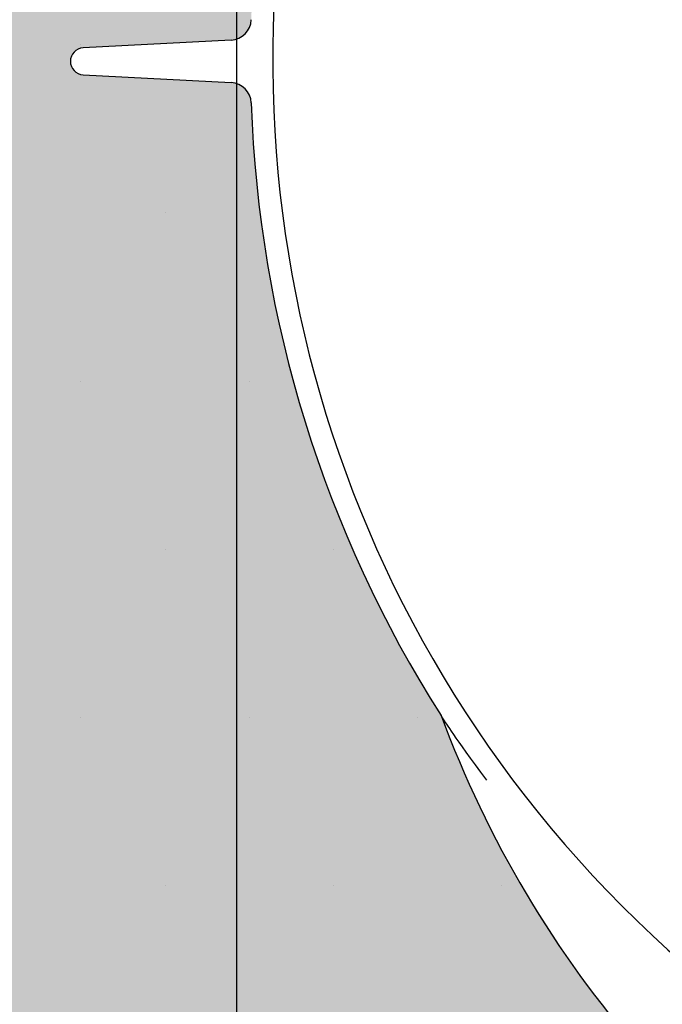
# Model space of a CAD drawing. Extents: x 18521 to 42585, y 7139 to 11740.
# Drawn here: x 21204 to 21507, y 9945 to 10410 of the extents above; entities that cross this region are included whole.
import ezdxf

# ---------------------------------------------------------------- set-up
doc = ezdxf.new("R2010")
doc.units = 0
doc.header["$LTSCALE"] = 2
doc.layers.get('0').update_dxf_attribs({"linetype": 'CONTINUOUS'})
doc.layers.get('DEFPOINTS').update_dxf_attribs({"linetype": 'CONTINUOUS'})
for name, color, linetype in [('ACO_250', 250, 'CONTINUOUS'), ('ACO_253', 253, 'CONTINUOUS'), ('ACO_DIM', 1, 'CONTINUOUS'), ('VISIBLE__ISO_', 7, 'CONTINUOUS')]:
    doc.layers.add(name, color=color, linetype=linetype)
doc.styles.add('ACO', font='trebuc.ttf', dxfattribs={"width": 0.8})
doc.dimstyles.new('ACO', dxfattribs={"dimscale": 35, "dimtxt": 2.5, "dimasz": 2.5, "dimexe": 1.25, "dimexo": 0.625, "dimtad": 1, "dimtxsty": 'ACO', "dimblk": 'OBLIQUE', "dimcen": 2.5, "dimclrd": 256, "dimclre": 256, "dimclrt": 256, "dimazin": 3, "dimtfac": 1, "dimtmove": 0, "dimatfit": 3})

# ---------------------------------------------------------------- blocks, each defined once
blk = doc.blocks.new('_OBLIQUE')
at = {"color": 0, "linetype": 'BYBLOCK'}
blk.add_line((-0.5, -0.5), (0.5, 0.5), dxfattribs=at)
blk = doc.blocks.new('*D121')
at = {"layer": 'ACO_DIM'}
for p, q in [((21306.24224966318, 10349.34995129978), (21306.24224966318, 9038.14398493013)), ((20312.31020675098, 9771.50450781515), (20312.31020675098, 9038.14398493013)), ((21306.24224966318, 9081.89398493013), (20312.31020675098, 9081.89398493013))]:
    blk.add_line(p, q, dxfattribs=at)
at = {"layer": 'DEFPOINTS', "color": 0}
for p in [(21306.24224966318, 10371.22495129978), (20312.31020675098, 9793.37950781515), (20312.31020675098, 9081.89398493013)]:
    blk.add_point(p, dxfattribs=at)
at = {"layer": 'ACO_DIM', "xscale": 87.5, "yscale": 87.5, "zscale": 87.5, "rotation": 180}
blk.add_blockref('_OBLIQUE', (20312.31020675098, 9081.89398493013), dxfattribs=at)
at = {"layer": 'ACO_DIM', "xscale": 87.5, "yscale": 87.5, "zscale": 87.5}
blk.add_blockref('_OBLIQUE', (21306.24224966318, 9081.89398493013), dxfattribs=at)
at = {"layer": 'ACO_DIM', "insert": (20809.27622820708, 9148.284978196123), "char_height": 87.5, "attachment_point": 5, "style": 'ACO'}
blk.add_mtext('100', dxfattribs=at)
blk = doc.blocks.new('*D119')
at = {"layer": 'ACO_DIM'}
for p, q in [((21306.24224966318, 10626.20805974796), (21306.24224966318, 9038.14398493013)), ((22470.45482923555, 10626.20805973691), (22470.45482923555, 9038.14398493013)), ((21306.24224966318, 9081.89398493013), (22470.45482923555, 9081.89398493013))]:
    blk.add_line(p, q, dxfattribs=at)
at = {"layer": 'DEFPOINTS', "color": 0}
for p in [(21306.24224966318, 10648.08305974796), (22470.45482923555, 10648.08305973691), (22470.45482923555, 9081.89398493013)]:
    blk.add_point(p, dxfattribs=at)
at = {"layer": 'ACO_DIM', "xscale": 87.5, "yscale": 87.5, "zscale": 87.5, "rotation": 180}
blk.add_blockref('_OBLIQUE', (21306.24224966318, 9081.89398493013), dxfattribs=at)
at = {"layer": 'ACO_DIM', "xscale": 87.5, "yscale": 87.5, "zscale": 87.5}
blk.add_blockref('_OBLIQUE', (22470.45482923555, 9081.89398493013), dxfattribs=at)
at = {"layer": 'ACO_DIM', "insert": (21888.34853944937, 9148.43228459343), "char_height": 87.5, "attachment_point": 5, "style": 'ACO'}
blk.add_mtext('%%C131', dxfattribs=at)

msp = doc.modelspace()

# ---------------------------------------------------------------- hatches: boundary and pattern name
at = {"layer": 'ACO_250'}
h = msp.add_hatch(dxfattribs=at)
h.set_pattern_fill('DOTS', color=256, scale=50)
h.set_pattern_definition([(0, (0, 0), (39.6875, 79.375), [0, -79.375])])
edge = h.paths.add_edge_path()
edge.add_line((22321.84853944903, 11606.95004951307), (22321.84853944906, 11543.93581913007))
edge.add_arc((22331.84853944983, 11543.93581913036), 10.00000000077125, 180.0000000016571, 239.9999999974499)
edge.add_line((22326.84853944906, 11535.27556509207), (22409.9710686099, 11487.28475050565))
edge.add_arc((22394.97106860998, 11461.30398839209), 29.99999999998007, 22.5840431038053, 60.00000000017047, ccw=False)
edge.add_arc((21776.34853939445, 11203.99839882123), 700.0000000577612, 15.565963946484828, 22.584043103214526, ccw=False)
edge.add_line((22450.67404185866, 11391.84172930507), (22451.71205874781, 11391.84172930506))
edge.add_line((22451.71205874781, 11391.84172930506), (22451.86229533516, 11391.29632420707))
edge.add_line((22451.86229533516, 11391.29632420707), (22452.30829881016, 11389.65749954908))
edge.add_line((22452.30829881016, 11389.65749954908), (22452.49933429945, 11388.98786509018))
edge.add_line((22452.49933429945, 11388.98786509018), (22452.57407487606, 11388.71384696607))
edge.add_line((22452.57407487606, 11388.71384696607), (22452.91146165426, 11387.46919734907))
edge.add_line((22452.91146165426, 11387.46919734907), (22453.36493953746, 11385.78378258407))
edge.add_line((22453.36493953746, 11385.78378258407), (22455.04470291936, 11379.40523921007))
edge.add_line((22455.04470291936, 11379.40523921007), (22455.48716310487, 11377.68876449304))
edge.add_line((22455.48716310487, 11377.68876449304), (22455.82181562676, 11376.38199580707))
edge.add_line((22455.82181562676, 11376.38199580707), (22456.00385935916, 11375.62470335107))
edge.add_line((22456.00385935916, 11375.62470335107), (22456.69577439457, 11372.90263177133))
edge.add_line((22456.69577439457, 11372.90263177133), (22456.5932167096, 11372.90263177144))
edge.add_line((22456.5932167096, 11372.90263177144), (22456.74397697666, 11372.23812527907))
edge.add_line((22456.74397697666, 11372.23812527907), (22456.87729855656, 11371.55928637507))
edge.add_line((22456.87729855656, 11371.55928637507), (22456.90060901096, 11371.30083021407))
edge.add_line((22456.90060901096, 11371.30083021407), (22456.77054225251, 11371.30083021397))
edge.add_line((22456.77054225251, 11371.30083021397), (22456.93962371586, 11370.59007761908))
edge.add_line((22456.93962371586, 11370.59007761908), (22456.94519484426, 11370.26700704807))
edge.add_line((22456.94519484426, 11370.26700704807), (22456.60741262332, 11370.26700704809))
edge.add_line((22456.60741262332, 11370.26700704809), (22456.74328177456, 11369.69310859507))
edge.add_line((22456.74328177456, 11369.69310859507), (22457.11909432896, 11367.70756788007))
edge.add_line((22457.11909432896, 11367.70756788007), (22457.27394860646, 11366.53158482507))
edge.add_line((22457.27394860646, 11366.53158482507), (22457.21780990673, 11366.53158482507))
edge.add_line((22457.21780990673, 11366.53158482507), (22458.53796330354, 11360.89833504492))
edge.add_line((22458.53796330354, 11360.89833504492), (22458.68514833578, 11359.38921137831))
edge.add_line((22458.68514833578, 11359.38921137831), (22458.75747499593, 11358.53182002089))
edge.add_line((22458.75747499593, 11358.53182002089), (22458.84906587728, 11357.45012446425))
edge.add_line((22458.84906587728, 11357.45012446425), (22538.15757137835, 11357.45004951307))
edge.add_line((22538.15757137835, 11357.45004951307), (22538.24363044629, 11361.75317511505))
edge.add_line((22538.24363044629, 11361.75317511505), (22542.2428307502, 11361.67319430982))
edge.add_line((22542.2428307502, 11361.67319430982), (22542.40379212073, 11369.72158492144))
edge.add_line((22542.40379212073, 11369.72158492144), (22559.40039341234, 11369.38166649921))
edge.add_line((22559.40039341234, 11369.38166649921), (22559.23943524253, 11361.3334359299))
edge.add_line((22559.23943524253, 11361.3334359299), (22630.86835167022, 11359.90091493109))
edge.add_line((22630.86835167022, 11359.90091493109), (22645.41962989736, 11355.70896104706))
edge.add_line((22645.41962989736, 11355.70896104706), (24346.75367532873, 11321.68364183782))
edge.add_line((24346.75367532873, 11321.68364183782), (24530.17917040265, 11639.38591870932))
edge.add_line((24530.17917040265, 11639.38591870932), (22410.90452304188, 11640.45004951307))
edge.add_line((22410.90452304188, 11640.45004951307), (22409.84683349997, 11628.36060272908))
edge.add_arc((22397.39439977379, 11629.45004951308), 12.5000000000023, 270.0000000000167, 355.0000000015798, ccw=False)
edge.add_line((22397.3943997738, 11616.95004951307), (22331.84853944907, 11616.95004951307))
edge.add_arc((22331.84853944903, 11606.95004951308), 9.999999999996362, 89.99999999977072, 180.0000000000209)
edge = h.paths.add_edge_path()
edge.add_line((24255.41418128969, 11163.47836437305), (22642.22039768808, 11195.74094889065))
edge.add_line((22642.22039768808, 11195.74094889065), (22627.513754119, 11192.13429013165))
edge.add_line((22627.513754119, 11192.13429013165), (22555.88423726233, 11193.56682313856))
edge.add_line((22555.88423726233, 11193.56682313856), (22555.7232758918, 11185.51843252694))
edge.add_line((22555.7232758918, 11185.51843252694), (22538.72667460018, 11185.85835094918))
edge.add_line((22538.72667460018, 11185.85835094918), (22538.88763597071, 11193.90674156079))
edge.add_line((22538.88763597071, 11193.90674156079), (22534.8884356668, 11193.98672236603))
edge.add_line((22534.8884356668, 11193.98672236603), (22534.95769943779, 11197.45004951307))
edge.add_line((22534.95769943779, 11197.45004951307), (22475.91648875173, 11197.45004951307))
edge.add_line((22475.91648875173, 11197.45004951307), (22476.28304053243, 11194.42269034574))
edge.add_arc((21776.34853944756, 11203.99839884012), 700.0000000015004, 354.662054980069, 359.2161931492653, ccw=False)
edge.add_arc((21776.24566154811, 11204.01092699412), 700.1035972511818, 348.03297313094174, 354.66181739390834, ccw=False)
edge.add_line((22461.13397018122, 11058.84532644871), (22454.03800307068, 11028.66758378953))
edge.add_arc((22463.77251109616, 11026.37862037805), 9.99999999986085, 166.7678965476542, 266.4180175248648)
edge.add_line((22463.14774437794, 11016.39815613308), (22474.911194988, 11015.66177631566))
edge.add_arc((22474.34890494151, 11006.67935849507), 9.000000000000815, -86.6556348766116, 86.41801752435089, ccw=False)
edge.add_line((22474.87393832979, 10997.69468599458), (22460.81288230856, 10996.87300619605))
edge.add_arc((22461.39625274023, 10986.89003675126), 9.999999999805157, 93.344365124936, 192.8715650009383)
edge.add_line((22451.64753404356, 10984.66237345325), (22459.86028647168, 10944.9704597613))
edge.add_line((22459.86028647168, 10944.9704597613), (22464.63654528404, 10916.97281549118))
edge.add_line((22464.63654528404, 10916.97281549118), (22471.91219984379, 10858.96936739295))
edge.add_line((22471.91219984379, 10858.96936739295), (22476.03184745544, 10790.64423503698))
edge.add_line((22476.03184745544, 10790.64423503698), (22475.11646324738, 10716.47059363013))
edge.add_line((22475.11646324738, 10716.47059363013), (22470.09186252802, 10654.94362183687))
edge.add_line((22470.09186252802, 10654.94362183687), (22464.80776897281, 10615.48927826486))
edge.add_line((22464.80776897281, 10615.48927826486), (22451.64753404356, 10546.6963435369))
edge.add_arc((22461.39625274037, 10544.46868023859), 10.00000000001577, 167.1284349976015, 266.6556348774105)
edge.add_line((22460.8128823091, 10534.48571079357), (22474.87393832981, 10533.66403099547))
edge.add_arc((22474.34890494148, 10524.67935849498), 9.000000000003176, -93.34436512380529, 86.65563487621853, ccw=False)
edge.add_line((22473.82387155314, 10515.69468599448), (22461.86261897742, 10514.87996228104))
edge.add_arc((22462.54218018587, 10504.90307917237), 10.00000000000959, 93.8966019569513, 191.2783086295096)
edge.add_line((22452.73529247881, 10502.94733033846), (22457.08135295243, 10478.39201092794))
edge.add_line((22457.08135295243, 10478.39201092794), (22460.01406778732, 10456.72038682621))
edge.add_line((22460.01406778732, 10456.72038682621), (22462.01250111406, 10436.33229602653))
edge.add_line((22462.01250111406, 10436.33229602653), (22463.14561823077, 10418.83670617593))
edge.add_line((22463.14561823077, 10418.83670617593), (22463.51296745316, 10410.05489017624))
edge.add_arc((22473.50713013808, 10410.39652189211), 10.00000000009459, 181.9577865021066, 266.9999999995835)
edge.add_line((22472.98377057557, 10400.41022654448), (22542.81686459068, 10396.75042916677))
edge.add_arc((22542.46426468428, 10390.37550595211), 6.384666998904232, -80.83417006223192, 86.83417006224653, ccw=False)
edge.add_line((22543.48129393858, 10384.07236196019), (22472.9837705757, 10380.37774331573))
edge.add_arc((22473.50713013793, 10370.39144796823), 9.999999999945874, 92.99999999885299, 178.0422134984066)
edge.add_line((22463.51296745316, 10370.73307968401), (22462.47282946947, 10350.62000744962))
edge.add_line((22462.47282946947, 10350.62000744962), (22459.82290607546, 10322.44020631592))
edge.add_line((22459.82290607546, 10322.44020631592), (22453.517976586, 10281.83906584997))
edge.add_line((22453.517976586, 10281.83906584997), (22448.02704536301, 10256.37671315396))
edge.add_line((22448.02704536301, 10256.37671315396), (22441.30279742997, 10230.88773808739))
edge.add_line((22441.30279742997, 10230.88773808739), (22435.04124954607, 10210.59484602575))
edge.add_line((22435.04124954607, 10210.59484602575), (22422.80652187605, 10176.95709566159))
edge.add_line((22422.80652187605, 10176.95709566159), (22406.3260600205, 10139.59542668815))
edge.add_line((22406.3260600205, 10139.59542668815), (22395.20699803508, 10117.82266680305))
edge.add_line((22395.20699803508, 10117.82266680305), (22373.93270621105, 10081.51109858534))
edge.add_line((22373.93270621105, 10081.51109858534), (22365.96970495944, 10061.37317862348))
edge.add_line((22365.96970495944, 10061.37317862348), (22352.14781863044, 10031.19563966165))
edge.add_line((22352.14781863044, 10031.19563966165), (22335.4154530936, 10000.23844601783))
edge.add_line((22335.4154530936, 10000.23844601783), (22310.59072952042, 9961.818738789343))
edge.add_line((22310.59072952042, 9961.818738789343), (22293.64660561402, 9939.29859678811))
edge.add_line((22293.64660561402, 9939.29859678811), (22270.05574917306, 9911.70153485914))
edge.add_line((22270.05574917306, 9911.70153485914), (22249.25588122818, 9890.300543641779))
edge.add_line((22249.25588122818, 9890.300543641779), (22223.05956513808, 9866.539659741393))
edge.add_line((22223.05956513808, 9866.539659741393), (22200.99402811205, 9848.868751051561))
edge.add_line((22200.99402811205, 9848.868751051561), (22172.45190956141, 9828.739365551672))
edge.add_line((22172.45190956141, 9828.739365551672), (22146.15007101363, 9812.587295095733))
edge.add_line((22146.15007101363, 9812.587295095733), (22135.4506041153, 9806.614295563486))
edge.add_arc((22140.32945853109, 9797.884947060931), 10.00023728166337, 119.2009324459022, 176.5624389984274)
edge.add_arc((22123.34890493998, 9798.904906251384), 7.010921321253643, 270.00000001257615, 356.5627908669962, ccw=False)
edge.add_line((22123.34890494151, 9791.89398493013), (23464.38723763959, 9793.37950781515))
edge.add_line((23464.38723763959, 9793.37950781515), (24255.4141812897, 11163.47836437305))
h.paths.add_polyline_path([(19245.90353228946, 11640.45004951307), (19366.60970830371, 11431.38081986905), (21337.49075219318, 11427.45004951307), (21338.2115757559, 11431.09890811119), (21345.78646133903, 11452.08807194293), (21354.02649405713, 11472.82513419307), (21355.91588047927, 11476.59572469796), (21358.22564204558, 11479.95158052788), (21363.66795929601, 11485.26034025051), (21449.84853944906, 11535.27556509207), (21451.8890896517, 11536.83436485342), (21453.50879348685, 11538.93581913006), (21454.5020163143, 11541.32614780759), (21454.84853944906, 11543.93581913007), (21454.84853944909, 11606.95004951307), (21454.19233868951, 11610.51283153766), (21452.99917816424, 11612.74376063248), (21451.91960726094, 11614.02111732495), (21450.00225108125, 11615.5197202426), (21447.20869598198, 11616.66754204666), (21444.84853944909, 11616.95004951307), (21379.30267912446, 11616.95004951307), (21376.5062526675, 11617.26686441756), (21373.89165808936, 11618.18191517951), (21370.85780152905, 11620.23408280302), (21368.50909755326, 11623.14540068314), (21367.2482621903, 11626.1423263716), (21365.79255585623, 11640.45004951307)])
edge = h.paths.add_edge_path()
edge.add_line((19459.10191212208, 11271.17962355162), (21234.23959985341, 11267.32544238249))
edge.add_line((21234.23959985341, 11267.32544238249), (21236.05667757631, 11267.80555518881))
edge.add_line((21236.05667757631, 11267.80555518881), (21236.41218325205, 11267.45004951307))
edge.add_line((21236.41218325205, 11267.45004951307), (21301.86869336644, 11267.45004951306))
edge.add_line((21301.86869336644, 11267.45004951306), (21301.54090334446, 11265.70411610407))
edge.add_line((21301.54090334446, 11265.70411610407), (21301.34027776735, 11263.95246426002))
edge.add_line((21301.34027776735, 11263.95246426002), (21301.03611557276, 11260.59237447011))
edge.add_line((21301.03611557276, 11260.59237447011), (21301.49718272169, 11260.59237447007))
edge.add_line((21301.49718272169, 11260.59237447007), (21301.33211196306, 11259.42734993208))
edge.add_line((21301.33211196306, 11259.42734993208), (21301.14540281986, 11258.60936319509))
edge.add_line((21301.14540281986, 11258.60936319509), (21300.97342430026, 11257.52559855007))
edge.add_line((21300.97342430026, 11257.52559855007), (21300.81241892446, 11256.17605521705))
edge.add_line((21300.81241892446, 11256.17605521705), (21300.61076698636, 11254.02229330107))
edge.add_line((21300.61076698636, 11254.02229330107), (21300.46902215616, 11252.14119358707))
edge.add_line((21300.46902215616, 11252.14119358707), (21300.30699191046, 11250.13064713107))
edge.add_line((21300.30699191046, 11250.13064713107), (21300.30699191046, 11248.79487167007))
edge.add_line((21300.30699191046, 11248.79487167007), (21300.37068685855, 11247.73175911508))
edge.add_line((21300.37068685855, 11247.73175911508), (21300.44894562616, 11247.47286517807))
edge.add_line((21300.44894562616, 11247.47286517807), (21301.69986466564, 11247.47286517807))
edge.add_line((21301.69986466564, 11247.47286517807), (21300.71764174758, 11226.72738873007))
edge.add_line((21300.71764174758, 11226.72738873007), (21299.83172115356, 11226.72738873007))
edge.add_line((21299.83172115356, 11226.72738873007), (21299.78322652246, 11226.60513556507))
edge.add_line((21299.78322652246, 11226.60513556507), (21299.75597213046, 11226.33278257507))
edge.add_line((21299.75597213046, 11226.33278257507), (21299.70097051847, 11225.18600101386))
edge.add_line((21299.70097051847, 11225.18600101386), (21299.66880839199, 11225.18600101341))
edge.add_line((21299.66880839199, 11225.18600101341), (21299.6282906009, 11223.80074350313))
edge.add_line((21299.6282906009, 11223.80074350313), (21299.84476709063, 11223.798065681))
edge.add_line((21299.84476709063, 11223.798065681), (21299.84476709063, 11222.69733324507))
edge.add_line((21299.84476709063, 11222.69733324507), (21299.74396126346, 11221.20765546507))
edge.add_line((21299.74396126346, 11221.20765546507), (21299.57693387376, 11219.94595609004))
edge.add_line((21299.57693387376, 11219.94595609004), (21299.53339973306, 11218.87873112509))
edge.add_line((21299.53339973306, 11218.87873112509), (21299.49516991346, 11217.39997613206))
edge.add_line((21299.49516991346, 11217.39997613206), (21299.47696414786, 11217.39997613207))
edge.add_line((21299.47696414786, 11217.39997613207), (21299.45017727904, 11215.93514494022))
edge.add_line((21299.45017727904, 11215.93514494022), (21299.4693035062, 11215.93514486569))
edge.add_line((21299.4693035062, 11215.93514486569), (21299.4693035062, 11213.30896361107))
edge.add_line((21299.4693035062, 11213.30896361107), (21299.52137993806, 11213.00876396008))
edge.add_line((21299.52137993806, 11213.00876396008), (21299.83018522306, 11213.00876396007))
edge.add_line((21299.83018522306, 11213.00876396007), (21299.83018522306, 11212.31282802807))
edge.add_line((21299.83018522306, 11212.31282802807), (21299.87364556266, 11210.99981280408))
edge.add_line((21299.87364556266, 11210.99981280408), (21299.97631049646, 11209.71659007807))
edge.add_line((21299.97631049646, 11209.71659007807), (21300.09284680126, 11209.37035374807))
edge.add_line((21300.09284680126, 11209.37035374807), (21300.47972170623, 11209.37035374807))
edge.add_line((21300.47972170623, 11209.37035374807), (21300.52650291147, 11188.21495395727))
edge.add_line((21300.52650291147, 11188.21495395727), (21306.72298250326, 11139.18932124159))
edge.add_line((21306.72298250326, 11139.18932124159), (21315.56347420935, 11058.84532644871))
edge.add_line((21315.56347420935, 11058.84532644871), (21322.65944131989, 11028.66758378953))
edge.add_arc((21312.92493329441, 11026.37862037805), 9.99999999986085, -86.41801752486481, 13.232103452345825, ccw=False)
edge.add_line((21313.54970001263, 11016.39815613308), (21301.78624940257, 11015.66177631566))
edge.add_arc((21302.34853944906, 11006.67935849507), 9.000000000000815, 93.5819824756491, 266.6556348766115)
edge.add_line((21301.82350606078, 10997.69468599458), (21315.88456208201, 10996.87300619605))
edge.add_arc((21315.30119165034, 10986.89003675126), 9.999999999805157, -12.87156500093829, 86.65563487506398, ccw=False)
edge.add_line((21325.04991034701, 10984.66237345325), (21316.83715791889, 10944.9704597613))
edge.add_line((21316.83715791889, 10944.9704597613), (21312.06089910653, 10916.97281549118))
edge.add_line((21312.06089910653, 10916.97281549118), (21304.78524454678, 10858.96936739295))
edge.add_line((21304.78524454678, 10858.96936739295), (21300.66559693513, 10790.64423503698))
edge.add_line((21300.66559693513, 10790.64423503698), (21301.58098114319, 10716.47059363013))
edge.add_line((21301.58098114319, 10716.47059363013), (21306.60558186255, 10654.94362183687))
edge.add_line((21306.60558186255, 10654.94362183687), (21311.88967541776, 10615.48927826486))
edge.add_line((21311.88967541776, 10615.48927826486), (21325.04991034701, 10546.6963435369))
edge.add_arc((21315.3011916502, 10544.46868023859), 10.00000000001577, -86.65563487741048, 12.871565002398427, ccw=False)
edge.add_line((21315.88456208147, 10534.48571079357), (21301.82350606076, 10533.66403099547))
edge.add_arc((21302.34853944909, 10524.67935849498), 9.000000000003176, 93.34436512378151, 273.3443651238053)
edge.add_line((21302.87357283743, 10515.69468599448), (21314.83482541315, 10514.87996228104))
edge.add_arc((21314.1552642047, 10504.90307917237), 10.00000000000959, -11.278308629509581, 86.10339804304868, ccw=False)
edge.add_line((21323.96215191176, 10502.94733033846), (21319.61609143814, 10478.39201092794))
edge.add_line((21319.61609143814, 10478.39201092794), (21316.68337660325, 10456.72038682621))
edge.add_line((21316.68337660325, 10456.72038682621), (21314.68494327652, 10436.33229602653))
edge.add_line((21314.68494327652, 10436.33229602653), (21313.5518261598, 10418.83670617593))
edge.add_line((21313.5518261598, 10418.83670617593), (21313.18447693741, 10410.05489017624))
edge.add_arc((21303.19031425249, 10410.39652189211), 10.00000000009459, 273.0000000004165, 358.04221349789344, ccw=False)
edge.add_line((21303.713673815, 10400.41022654448), (21233.88057979989, 10396.75042916677))
edge.add_arc((21234.23317970629, 10390.37550595211), 6.384666998904232, 93.16582993775351, 260.834170062232)
edge.add_line((21233.21615045199, 10384.07236196019), (21303.71367381487, 10380.37774331573))
edge.add_arc((21303.19031425264, 10370.39144796823), 9.999999999945874, 1.957786501593489, 87.00000000114699, ccw=False)
edge.add_line((21313.18447693741, 10370.73307968401), (21314.22461492111, 10350.62000744962))
edge.add_line((21314.22461492111, 10350.62000744962), (21316.87453831511, 10322.44020631592))
edge.add_line((21316.87453831511, 10322.44020631592), (21323.17946780457, 10281.83906584997))
edge.add_line((21323.17946780457, 10281.83906584997), (21328.67039902756, 10256.37671315396))
edge.add_line((21328.67039902756, 10256.37671315396), (21335.39464696061, 10230.88773808739))
edge.add_line((21335.39464696061, 10230.88773808739), (21341.6561948445, 10210.59484602575))
edge.add_line((21341.6561948445, 10210.59484602575), (21353.89092251452, 10176.95709566159))
edge.add_line((21353.89092251452, 10176.95709566159), (21370.37138437007, 10139.59542668815))
edge.add_line((21370.37138437007, 10139.59542668815), (21381.49044635549, 10117.82266680305))
edge.add_line((21381.49044635549, 10117.82266680305), (21402.76473817953, 10081.51109858534))
edge.add_line((21402.76473817953, 10081.51109858534), (21410.72773943113, 10061.37317862348))
edge.add_line((21410.72773943113, 10061.37317862348), (21424.54962576013, 10031.19563966165))
edge.add_line((21424.54962576013, 10031.19563966165), (21441.28199129697, 10000.23844601783))
edge.add_line((21441.28199129697, 10000.23844601783), (21466.10671487015, 9961.818738789343))
edge.add_line((21466.10671487015, 9961.818738789343), (21483.05083877655, 9939.29859678811))
edge.add_line((21483.05083877655, 9939.29859678811), (21506.64169521751, 9911.70153485914))
edge.add_line((21506.64169521751, 9911.70153485914), (21527.44156316239, 9890.300543641779))
edge.add_line((21527.44156316239, 9890.300543641779), (21553.6378792525, 9866.539659741393))
edge.add_line((21553.6378792525, 9866.539659741393), (21575.70341627852, 9848.868751051561))
edge.add_line((21575.70341627852, 9848.868751051561), (21604.24553482916, 9828.739365551672))
edge.add_line((21604.24553482916, 9828.739365551672), (21630.54737337694, 9812.587295095733))
edge.add_line((21630.54737337694, 9812.587295095733), (21641.24684027527, 9806.614295563486))
edge.add_arc((21636.36798585948, 9797.884947060931), 10.00023728166337, 3.4375610015725897, 60.79906755409792, ccw=False)
edge.add_arc((21653.3485394506, 9798.904906251384), 7.010921321253643, 183.4372091330038, 269.9999999874238)
edge.add_line((21653.34853944906, 9791.89398493013), (20312.31020675098, 9793.37950781515))
edge.add_line((20312.31020675098, 9793.37950781515), (19459.10191212207, 11271.17962355162))
at = {"layer": 'ACO_253'}
h = msp.add_hatch(color=256, dxfattribs=at)
h.dxf.hatch_style = 1
edge = h.paths.add_edge_path()
edge.add_line((22321.84853944903, 11606.95004951307), (22321.84853944906, 11543.93581913007))
edge.add_arc((22331.84853944983, 11543.93581913036), 10.00000000077125, 180.0000000016571, 239.9999999974499)
edge.add_line((22326.84853944906, 11535.27556509207), (22409.9710686099, 11487.28475050565))
edge.add_arc((22394.97106860998, 11461.30398839209), 29.99999999998165, 22.584043103808483, 60.00000000017229, ccw=False)
edge.add_arc((21776.34853939445, 11203.99839882123), 700.0000000577612, 15.565963946484828, 22.584043103214526, ccw=False)
edge.add_line((22450.67404185866, 11391.84172930507), (22451.71205874781, 11391.84172930506))
edge.add_line((22451.71205874781, 11391.84172930506), (22451.86229533516, 11391.29632420707))
edge.add_line((22451.86229533516, 11391.29632420707), (22452.30829881016, 11389.65749954908))
edge.add_line((22452.30829881016, 11389.65749954908), (22452.49933429945, 11388.98786509018))
edge.add_line((22452.49933429945, 11388.98786509018), (22452.57407487606, 11388.71384696607))
edge.add_line((22452.57407487606, 11388.71384696607), (22452.91146165426, 11387.46919734907))
edge.add_line((22452.91146165426, 11387.46919734907), (22453.36493953746, 11385.78378258407))
edge.add_line((22453.36493953746, 11385.78378258407), (22455.04470291936, 11379.40523921007))
edge.add_line((22455.04470291936, 11379.40523921007), (22455.48716310487, 11377.68876449304))
edge.add_line((22455.48716310487, 11377.68876449304), (22455.82181562676, 11376.38199580707))
edge.add_line((22455.82181562676, 11376.38199580707), (22456.00385935916, 11375.62470335107))
edge.add_line((22456.00385935916, 11375.62470335107), (22456.69577439457, 11372.90263177133))
edge.add_line((22456.69577439457, 11372.90263177133), (22456.5932167096, 11372.90263177144))
edge.add_line((22456.5932167096, 11372.90263177144), (22456.74397697666, 11372.23812527907))
edge.add_line((22456.74397697666, 11372.23812527907), (22456.87729855656, 11371.55928637507))
edge.add_line((22456.87729855656, 11371.55928637507), (22456.90060901096, 11371.30083021407))
edge.add_line((22456.90060901096, 11371.30083021407), (22456.77054225251, 11371.30083021397))
edge.add_line((22456.77054225251, 11371.30083021397), (22456.93962371586, 11370.59007761908))
edge.add_line((22456.93962371586, 11370.59007761908), (22456.94519484426, 11370.26700704807))
edge.add_line((22456.94519484426, 11370.26700704807), (22456.60741262332, 11370.26700704809))
edge.add_line((22456.60741262332, 11370.26700704809), (22456.74328177456, 11369.69310859507))
edge.add_line((22456.74328177456, 11369.69310859507), (22457.11909432896, 11367.70756788007))
edge.add_line((22457.11909432896, 11367.70756788007), (22457.27394860646, 11366.53158482507))
edge.add_line((22457.27394860646, 11366.53158482507), (22457.21780990673, 11366.53158482507))
edge.add_line((22457.21780990673, 11366.53158482507), (22458.53796330354, 11360.89833504492))
edge.add_line((22458.53796330354, 11360.89833504492), (22458.68514833578, 11359.38921137831))
edge.add_line((22458.68514833578, 11359.38921137831), (22458.75747499593, 11358.53182002089))
edge.add_line((22458.75747499593, 11358.53182002089), (22458.84906587728, 11357.45012446425))
edge.add_line((22458.84906587728, 11357.45012446425), (22538.15757137835, 11357.45004951307))
edge.add_line((22538.15757137835, 11357.45004951307), (22538.24363044629, 11361.75317511505))
edge.add_line((22538.24363044629, 11361.75317511505), (22542.2428307502, 11361.67319430982))
edge.add_line((22542.2428307502, 11361.67319430982), (22542.40379212073, 11369.72158492144))
edge.add_line((22542.40379212073, 11369.72158492144), (22559.40039341234, 11369.38166649921))
edge.add_line((22559.40039341234, 11369.38166649921), (22559.23943524253, 11361.3334359299))
edge.add_line((22559.23943524253, 11361.3334359299), (22630.86835167022, 11359.90091493109))
edge.add_line((22630.86835167022, 11359.90091493109), (22645.41962989736, 11355.70896104706))
edge.add_line((22645.41962989736, 11355.70896104706), (24346.75367532873, 11321.68364183782))
edge.add_line((24346.75367532873, 11321.68364183782), (24530.17917040265, 11639.38591870932))
edge.add_line((24530.17917040265, 11639.38591870932), (22410.90452304188, 11640.45004951307))
edge.add_line((22410.90452304188, 11640.45004951307), (22409.84683349997, 11628.36060272908))
edge.add_arc((22397.39439977379, 11629.45004951308), 12.5000000000023, 270.0000000000167, 355.0000000015798, ccw=False)
edge.add_line((22397.3943997738, 11616.95004951307), (22331.84853944907, 11616.95004951307))
edge.add_arc((22331.84853944903, 11606.95004951308), 9.999999999996362, 89.99999999977072, 180.0000000000209)
edge = h.paths.add_edge_path()
edge.add_line((24255.15135922576, 11163.35677931584), (22642.30648557066, 11195.58814037949))
edge.add_line((22642.30648557066, 11195.58814037949), (22627.59314247688, 11191.51470056958))
edge.add_line((22627.59314247688, 11191.51470056958), (22556.53522516355, 11193.04977837639))
edge.add_line((22556.53522516355, 11193.04977837639), (22556.44474047054, 11184.97509572857))
edge.add_line((22556.44474047054, 11184.97509572857), (22538.32660813222, 11185.43547830815))
edge.add_line((22538.32660813222, 11185.43547830815), (22538.47712604683, 11193.51712528904))
edge.add_line((22538.47712604683, 11193.51712528904), (22534.54828877782, 11193.54218091192))
edge.add_line((22534.54828877782, 11193.54218091192), (22534.4090792914, 11196.55465857019))
edge.add_line((22534.4090792914, 11196.55465857019), (22475.76134919123, 11196.53938330645))
edge.add_line((22475.76134919123, 11196.53938330645), (22476.28304053243, 11194.42269034574))
edge.add_arc((21776.34853944756, 11203.99839884012), 700.0000000015004, 354.662054980069, 359.2161931492653, ccw=False)
edge.add_arc((21721.78477211094, 11210.6934390092), 754.9516547876727, 348.39357068834937, 354.5413891976885, ccw=False)
edge.add_line((22461.29968878664, 11058.80634580906), (22454.2033753341, 11028.62868459148))
edge.add_arc((22467.18822936501, 11028.73886335075), 12.98532146552203, 180.4861530508102, 251.8709769472944)
edge.add_line((22463.14774437794, 11016.39815613308), (22474.911194988, 11015.66177631566))
edge.add_arc((22474.34890494151, 11006.67935849507), 9.000000000000815, -86.6556348766116, 86.41801752435089, ccw=False)
edge.add_line((22474.87393832979, 10997.69468599458), (22460.81288230856, 10996.87300619605))
edge.add_arc((22461.39625274023, 10986.89003675126), 9.999999999805157, 93.344365124936, 192.8715650009383)
edge.add_line((22451.64753404356, 10984.66237345325), (22459.86028647168, 10944.9704597613))
edge.add_line((22459.86028647168, 10944.9704597613), (22464.63654528404, 10916.97281549118))
edge.add_line((22464.63654528404, 10916.97281549118), (22471.91219984379, 10858.96936739295))
edge.add_line((22471.91219984379, 10858.96936739295), (22476.03184745544, 10790.64423503698))
edge.add_line((22476.03184745544, 10790.64423503698), (22475.11646324738, 10716.47059363013))
edge.add_line((22475.11646324738, 10716.47059363013), (22470.09186252802, 10654.94362183687))
edge.add_line((22470.09186252802, 10654.94362183687), (22464.80776897281, 10615.48927826486))
edge.add_line((22464.80776897281, 10615.48927826486), (22451.64753404356, 10546.6963435369))
edge.add_arc((22461.39625274037, 10544.46868023859), 10.00000000001577, 167.1284349976015, 266.6556348774105)
edge.add_line((22460.8128823091, 10534.48571079357), (22474.87393832981, 10533.66403099547))
edge.add_arc((22474.34890494156, 10524.67935849497), 9.000000000003745, -93.3443651243391, 86.65563487675229, ccw=False)
edge.add_line((22473.82387155314, 10515.69468599448), (22461.86261897742, 10514.87996228104))
edge.add_arc((22462.54218018587, 10504.90307917237), 10.00000000000959, 93.8966019569513, 191.2783086295096)
edge.add_line((22452.73529247881, 10502.94733033846), (22457.08135295243, 10478.39201092794))
edge.add_line((22457.08135295243, 10478.39201092794), (22460.01406778732, 10456.72038682621))
edge.add_line((22460.01406778732, 10456.72038682621), (22462.01250111406, 10436.33229602653))
edge.add_line((22462.01250111406, 10436.33229602653), (22463.14561823077, 10418.83670617593))
edge.add_line((22463.14561823077, 10418.83670617593), (22463.51296745316, 10410.05489017624))
edge.add_arc((22473.50713013808, 10410.39652189212), 10.00000000009465, 181.957786502117, 266.999999999584)
edge.add_line((22472.98377057557, 10400.41022654448), (22542.81686459068, 10396.75042916677))
edge.add_arc((22542.46426468428, 10390.3755059521), 6.384666998906049, -80.83417006222942, 86.83417006224738, ccw=False)
edge.add_line((22543.48129393858, 10384.07236196019), (22472.9837705757, 10380.37774331573))
edge.add_arc((22473.50713013793, 10370.39144796823), 9.999999999945874, 92.99999999885299, 178.0422134984066)
edge.add_line((22463.51296745316, 10370.73307968401), (22462.47282946947, 10350.62000744962))
edge.add_line((22462.47282946947, 10350.62000744962), (22459.82290607546, 10322.44020631592))
edge.add_line((22459.82290607546, 10322.44020631592), (22453.517976586, 10281.83906584997))
edge.add_line((22453.517976586, 10281.83906584997), (22448.02704536301, 10256.37671315396))
edge.add_line((22448.02704536301, 10256.37671315396), (22441.30279742997, 10230.88773808739))
edge.add_line((22441.30279742997, 10230.88773808739), (22435.04124954607, 10210.59484602575))
edge.add_line((22435.04124954607, 10210.59484602575), (22422.80652187605, 10176.95709566159))
edge.add_line((22422.80652187605, 10176.95709566159), (22406.3260600205, 10139.59542668815))
edge.add_line((22406.3260600205, 10139.59542668815), (22395.20699803508, 10117.82266680305))
edge.add_line((22395.20699803508, 10117.82266680305), (22373.93270621105, 10081.51109858534))
edge.add_line((22373.93270621105, 10081.51109858534), (22365.96970495944, 10061.37317862348))
edge.add_line((22365.96970495944, 10061.37317862348), (22352.14781863044, 10031.19563966165))
edge.add_line((22352.14781863044, 10031.19563966165), (22335.4154530936, 10000.23844601783))
edge.add_line((22335.4154530936, 10000.23844601783), (22310.59072952042, 9961.818738789343))
edge.add_line((22310.59072952042, 9961.818738789343), (22293.64660561402, 9939.29859678811))
edge.add_line((22293.64660561402, 9939.29859678811), (22270.05574917306, 9911.70153485914))
edge.add_line((22270.05574917306, 9911.70153485914), (22249.25588122818, 9890.300543641779))
edge.add_line((22249.25588122818, 9890.300543641779), (22223.05956513808, 9866.539659741393))
edge.add_line((22223.05956513808, 9866.539659741393), (22200.99402811205, 9848.868751051561))
edge.add_line((22200.99402811205, 9848.868751051561), (22172.45190956141, 9828.739365551672))
edge.add_line((22172.45190956141, 9828.739365551672), (22146.15007101363, 9812.587295095733))
edge.add_line((22146.15007101363, 9812.587295095733), (22135.4506041153, 9806.614295563486))
edge.add_arc((22140.32945853109, 9797.88494706093), 10.00023728166496, 119.2009324458971, 176.562438998417)
edge.add_arc((22123.35037603459, 9798.904217831909), 7.009411624640483, 299.7753980330226, 356.56768701948846, ccw=False)
edge.add_line((22126.83125902602, 9792.820197374711), (23462.68173188064, 9792.764163740503))
edge.add_line((23462.68173188064, 9792.764163740503), (24255.15135922576, 11163.35677931584))
h.paths.add_polyline_path([(19245.90353228946, 11640.45004951307), (19366.6423717852, 11431.6745029617), (21337.52341567467, 11427.74373260573), (21338.2115757559, 11431.09890811119), (21345.78646133903, 11452.08807194293), (21354.02649405713, 11472.82513419307), (21355.91588047927, 11476.59572469796), (21358.22564204558, 11479.95158052788), (21363.66795929601, 11485.26034025051), (21449.84853944906, 11535.27556509207), (21451.8890896517, 11536.83436485342), (21453.50879348685, 11538.93581913006), (21454.5020163143, 11541.32614780759), (21454.84853944906, 11543.93581913007), (21454.84853944909, 11606.95004951307), (21454.19233868951, 11610.51283153766), (21452.99917816424, 11612.74376063248), (21451.91960726094, 11614.02111732495), (21450.00225108125, 11615.5197202426), (21447.20869598198, 11616.66754204666), (21444.84853944909, 11616.95004951307), (21379.30267912446, 11616.95004951307), (21376.5062526675, 11617.26686441756), (21373.89165808936, 11618.18191517951), (21370.85780152905, 11620.23408280302), (21368.50909755326, 11623.14540068314), (21367.2482621903, 11626.1423263716), (21365.79255585623, 11640.45004951307)])
edge = h.paths.add_edge_path()
edge.add_line((19459.90609428522, 11270.77506494843), (21234.25792152521, 11265.55343894471))
edge.add_line((21234.25792152521, 11265.55343894471), (21236.05667757631, 11267.80555518881))
edge.add_line((21236.05667757631, 11267.80555518881), (21236.41218325205, 11267.45004951307))
edge.add_line((21236.41218325205, 11267.45004951307), (21301.86869336644, 11267.45004951306))
edge.add_line((21301.86869336644, 11267.45004951306), (21301.54090334446, 11265.70411610407))
edge.add_line((21301.54090334446, 11265.70411610407), (21301.34027776735, 11263.95246426002))
edge.add_line((21301.34027776735, 11263.95246426002), (21301.03611557276, 11260.59237447011))
edge.add_line((21301.03611557276, 11260.59237447011), (21301.49718272169, 11260.59237447007))
edge.add_line((21301.49718272169, 11260.59237447007), (21301.33211196306, 11259.42734993208))
edge.add_line((21301.33211196306, 11259.42734993208), (21301.14540281986, 11258.60936319509))
edge.add_line((21301.14540281986, 11258.60936319509), (21300.97342430026, 11257.52559855007))
edge.add_line((21300.97342430026, 11257.52559855007), (21300.81241892446, 11256.17605521705))
edge.add_line((21300.81241892446, 11256.17605521705), (21300.61076698636, 11254.02229330107))
edge.add_line((21300.61076698636, 11254.02229330107), (21300.46902215616, 11252.14119358707))
edge.add_line((21300.46902215616, 11252.14119358707), (21300.30699191046, 11250.13064713107))
edge.add_line((21300.30699191046, 11250.13064713107), (21300.30699191046, 11248.79487167007))
edge.add_line((21300.30699191046, 11248.79487167007), (21300.37068685855, 11247.73175911508))
edge.add_line((21300.37068685855, 11247.73175911508), (21300.44894562616, 11247.47286517807))
edge.add_line((21300.44894562616, 11247.47286517807), (21301.69986466564, 11247.47286517807))
edge.add_line((21301.69986466564, 11247.47286517807), (21300.71764174758, 11226.72738873007))
edge.add_line((21300.71764174758, 11226.72738873007), (21299.83172115356, 11226.72738873007))
edge.add_line((21299.83172115356, 11226.72738873007), (21299.78322652246, 11226.60513556507))
edge.add_line((21299.78322652246, 11226.60513556507), (21299.75597213046, 11226.33278257507))
edge.add_line((21299.75597213046, 11226.33278257507), (21299.70097051847, 11225.18600101386))
edge.add_line((21299.70097051847, 11225.18600101386), (21299.66880839199, 11225.18600101341))
edge.add_line((21299.66880839199, 11225.18600101341), (21299.6282906009, 11223.80074350313))
edge.add_line((21299.6282906009, 11223.80074350313), (21299.84476709063, 11223.798065681))
edge.add_line((21299.84476709063, 11223.798065681), (21299.84476709063, 11222.69733324507))
edge.add_line((21299.84476709063, 11222.69733324507), (21299.74396126346, 11221.20765546507))
edge.add_line((21299.74396126346, 11221.20765546507), (21299.57693387376, 11219.94595609004))
edge.add_line((21299.57693387376, 11219.94595609004), (21299.53339973306, 11218.87873112509))
edge.add_line((21299.53339973306, 11218.87873112509), (21299.49516991346, 11217.39997613206))
edge.add_line((21299.49516991346, 11217.39997613206), (21299.47696414786, 11217.39997613207))
edge.add_line((21299.47696414786, 11217.39997613207), (21299.45017727904, 11215.93514494022))
edge.add_line((21299.45017727904, 11215.93514494022), (21299.4693035062, 11215.93514486569))
edge.add_line((21299.4693035062, 11215.93514486569), (21299.4693035062, 11213.30896361107))
edge.add_line((21299.4693035062, 11213.30896361107), (21299.52137993806, 11213.00876396008))
edge.add_line((21299.52137993806, 11213.00876396008), (21299.83018522306, 11213.00876396007))
edge.add_line((21299.83018522306, 11213.00876396007), (21299.83018522306, 11212.31282802807))
edge.add_line((21299.83018522306, 11212.31282802807), (21299.87364556266, 11210.99981280408))
edge.add_line((21299.87364556266, 11210.99981280408), (21299.97631049646, 11209.71659007807))
edge.add_line((21299.97631049646, 11209.71659007807), (21300.09284680126, 11209.37035374807))
edge.add_line((21300.09284680126, 11209.37035374807), (21300.47972170623, 11209.37035374807))
edge.add_line((21300.47972170623, 11209.37035374807), (21300.52650291147, 11188.21495395727))
edge.add_line((21300.52650291147, 11188.21495395727), (21306.72298250326, 11139.18932124159))
edge.add_line((21306.72298250326, 11139.18932124159), (21315.56347420935, 11058.84532644871))
edge.add_line((21315.56347420935, 11058.84532644871), (21322.65944131989, 11028.66758378953))
edge.add_arc((21312.92493329441, 11026.37862037805), 9.99999999986085, -86.41801752486481, 13.232103452345825, ccw=False)
edge.add_line((21313.54970001263, 11016.39815613308), (21301.78624940257, 11015.66177631566))
edge.add_arc((21302.34853944906, 11006.67935849507), 9.000000000000815, 93.5819824756491, 266.6556348766115)
edge.add_line((21301.82350606078, 10997.69468599458), (21315.88456208201, 10996.87300619605))
edge.add_arc((21315.30119165034, 10986.89003675126), 9.999999999805157, -12.87156500093829, 86.65563487506398, ccw=False)
edge.add_line((21325.04991034701, 10984.66237345325), (21316.83715791889, 10944.9704597613))
edge.add_line((21316.83715791889, 10944.9704597613), (21312.06089910653, 10916.97281549118))
edge.add_line((21312.06089910653, 10916.97281549118), (21304.78524454678, 10858.96936739295))
edge.add_line((21304.78524454678, 10858.96936739295), (21300.66559693513, 10790.64423503698))
edge.add_line((21300.66559693513, 10790.64423503698), (21301.58098114319, 10716.47059363013))
edge.add_line((21301.58098114319, 10716.47059363013), (21306.60558186255, 10654.94362183687))
edge.add_line((21306.60558186255, 10654.94362183687), (21311.88967541776, 10615.48927826486))
edge.add_line((21311.88967541776, 10615.48927826486), (21325.04991034701, 10546.6963435369))
edge.add_arc((21315.3011916502, 10544.46868023859), 10.00000000001577, -86.65563487741048, 12.871565002398427, ccw=False)
edge.add_line((21315.88456208147, 10534.48571079357), (21301.82350606076, 10533.66403099547))
edge.add_arc((21302.34853944901, 10524.67935849497), 9.000000000003956, 93.34436512327085, 273.344365124316)
edge.add_line((21302.87357283743, 10515.69468599448), (21314.83482541315, 10514.87996228104))
edge.add_arc((21314.1552642047, 10504.90307917237), 10.00000000000959, -11.278308629509581, 86.10339804304868, ccw=False)
edge.add_line((21323.96215191176, 10502.94733033846), (21319.61609143814, 10478.39201092794))
edge.add_line((21319.61609143814, 10478.39201092794), (21316.68337660325, 10456.72038682621))
edge.add_line((21316.68337660325, 10456.72038682621), (21314.68494327652, 10436.33229602653))
edge.add_line((21314.68494327652, 10436.33229602653), (21313.5518261598, 10418.83670617593))
edge.add_line((21313.5518261598, 10418.83670617593), (21313.18447693741, 10410.05489017624))
edge.add_arc((21303.19031425249, 10410.39652189212), 10.00000000009465, 273.000000000416, 358.042213497883, ccw=False)
edge.add_line((21303.713673815, 10400.41022654448), (21233.88057979989, 10396.75042916677))
edge.add_arc((21234.23317970629, 10390.3755059521), 6.384666998906049, 93.1658299377526, 260.8341700622294)
edge.add_line((21233.21615045199, 10384.07236196019), (21303.71367381487, 10380.37774331573))
edge.add_arc((21303.19031425264, 10370.39144796823), 9.999999999945874, 1.957786501593489, 87.00000000114699, ccw=False)
edge.add_line((21313.18447693741, 10370.73307968401), (21314.22461492111, 10350.62000744962))
edge.add_line((21314.22461492111, 10350.62000744962), (21316.87453831511, 10322.44020631592))
edge.add_line((21316.87453831511, 10322.44020631592), (21323.17946780457, 10281.83906584997))
edge.add_line((21323.17946780457, 10281.83906584997), (21328.67039902756, 10256.37671315396))
edge.add_line((21328.67039902756, 10256.37671315396), (21335.39464696061, 10230.88773808739))
edge.add_line((21335.39464696061, 10230.88773808739), (21341.6561948445, 10210.59484602575))
edge.add_line((21341.6561948445, 10210.59484602575), (21353.89092251452, 10176.95709566159))
edge.add_line((21353.89092251452, 10176.95709566159), (21370.37138437007, 10139.59542668815))
edge.add_line((21370.37138437007, 10139.59542668815), (21381.49044635549, 10117.82266680305))
edge.add_line((21381.49044635549, 10117.82266680305), (21402.76473817953, 10081.51109858534))
edge.add_line((21402.76473817953, 10081.51109858534), (21410.72773943113, 10061.37317862348))
edge.add_line((21410.72773943113, 10061.37317862348), (21424.54962576013, 10031.19563966165))
edge.add_line((21424.54962576013, 10031.19563966165), (21441.28199129697, 10000.23844601783))
edge.add_line((21441.28199129697, 10000.23844601783), (21466.10671487015, 9961.818738789343))
edge.add_line((21466.10671487015, 9961.818738789343), (21483.05083877655, 9939.29859678811))
edge.add_line((21483.05083877655, 9939.29859678811), (21506.64169521751, 9911.70153485914))
edge.add_line((21506.64169521751, 9911.70153485914), (21527.44156316239, 9890.300543641779))
edge.add_line((21527.44156316239, 9890.300543641779), (21553.6378792525, 9866.539659741393))
edge.add_line((21553.6378792525, 9866.539659741393), (21575.70341627852, 9848.868751051561))
edge.add_line((21575.70341627852, 9848.868751051561), (21604.24553482916, 9828.739365551672))
edge.add_line((21604.24553482916, 9828.739365551672), (21630.54737337694, 9812.587295095733))
edge.add_line((21630.54737337694, 9812.587295095733), (21641.24684027527, 9806.614295563486))
edge.add_arc((21636.36798585948, 9797.88494706093), 10.00023728166496, 3.437561001582992, 60.79906755410292, ccw=False)
edge.add_arc((21653.34853945237, 9798.904906252214), 7.010921323075513, 183.4372091389004, 242.8742403493795)
edge.add_line((21650.15194428055, 9792.66513084713), (20313.55934105514, 9793.417940820713))
edge.add_line((20313.55934105514, 9793.417940820713), (19459.90609428522, 11270.77506494843))

# ---------------------------------------------------------------- linework, layer by layer
at = {"layer": 'VISIBLE__ISO_'}
for p, q in [((21303.71367381486, 10400.41022654447), (21233.88057979986, 10396.75042916677)), ((21233.88057979986, 10384.03754069357), (21303.71367381486, 10380.37774331577))]:
    msp.add_line(p, q, dxfattribs=at)
at = {"layer": 'VISIBLE__ISO_', "flags": 128}
msp.add_lwpolyline([(21424.43424043783, 10050.94499751112), (21421.53739748128, 10054.79486628553), (21418.96583376058, 10058.2695214369), (21416.68990907796, 10061.39085932753), (21414.67670259603, 10064.18909235975), (21412.90099916585, 10066.68691798231), (21411.34124574788, 10068.90436335585), (21409.97703371175, 10070.86221858046), (21408.78898439535, 10072.58154078505), (21407.75955019124, 10074.08209010145), (21406.87286195882, 10075.38282557509), (21406.11411867269, 10076.50198145887), (21405.46966371663, 10077.45699091932), (21404.92679414876, 10078.26471491835), (21404.47200594076, 10078.94365473768), (21404.09213838704, 10079.51234980604), (21403.7759381307, 10079.98682185194), (21403.51447878011, 10080.37996455214), (21403.30043611654, 10080.70230647108), (21403.12801180013, 10080.96231623671), (21402.99266634115, 10081.16663142225), (21402.89092836507, 10081.32028742811), (21402.82016573079, 10081.42732783339), (21402.77843294271, 10081.49042292616), (21402.76473817953, 10081.51109858534)], dxfattribs=at)
at = {"layer": 'VISIBLE__ISO_'}
for centre, radius, start, end in [((21888.34853944906, 10390.39398493017), 565, 167.2383692638235, 230.9951493081482), ((21303.19031425258, 10410.39652189207), 10.00000000000006, 272.9999999991707, 358.0422134971444), ((21234.21370692646, 10390.39398493017), 6.36516747741002, 93.00000000021426, 266.9999999997858), ((21303.19031425262, 10370.39144796817), 9.99999999999992, 1.957786501708102, 87.00000000103807), ((21888.34853944906, 10390.39398493017), 575.4999999999985, 181.9577865019164, 212.4606953879154), ((21888.34853944906, 10261.87846880367), 518.0000000000001, 200.3772317690641, 241.4949996330406)]:
    msp.add_arc(centre, radius, start, end, dxfattribs=at)

# ---------------------------------------------------------------- dimensions: what is measured, and where the dimension line sits
at = {"layer": 'ACO_DIM'}
dim = msp.add_linear_dim(base=(22470.45482923555, 9081.89398493013), p1=(21306.24224966318, 10648.08305974796), p2=(22470.45482923555, 10648.08305973691), text='%%C131', dimstyle='ACO', dxfattribs=at)
dim.commit()
dim.dimension.update_dxf_attribs({"geometry": '*D119', "text_midpoint": (21888.34853944937, 9148.43228459343)})
dim = msp.add_linear_dim(base=(20312.31020675098, 9081.89398493013), p1=(21306.24224966318, 10371.22495129978), p2=(20312.31020675098, 9793.37950781515), text='100', dimstyle='ACO', override={"dimdec": 0}, dxfattribs=at)
dim.commit()
dim.dimension.update_dxf_attribs({"geometry": '*D121', "text_midpoint": (20809.27622820708, 9148.284978196123)})

doc.saveas('drawing.dxf')
